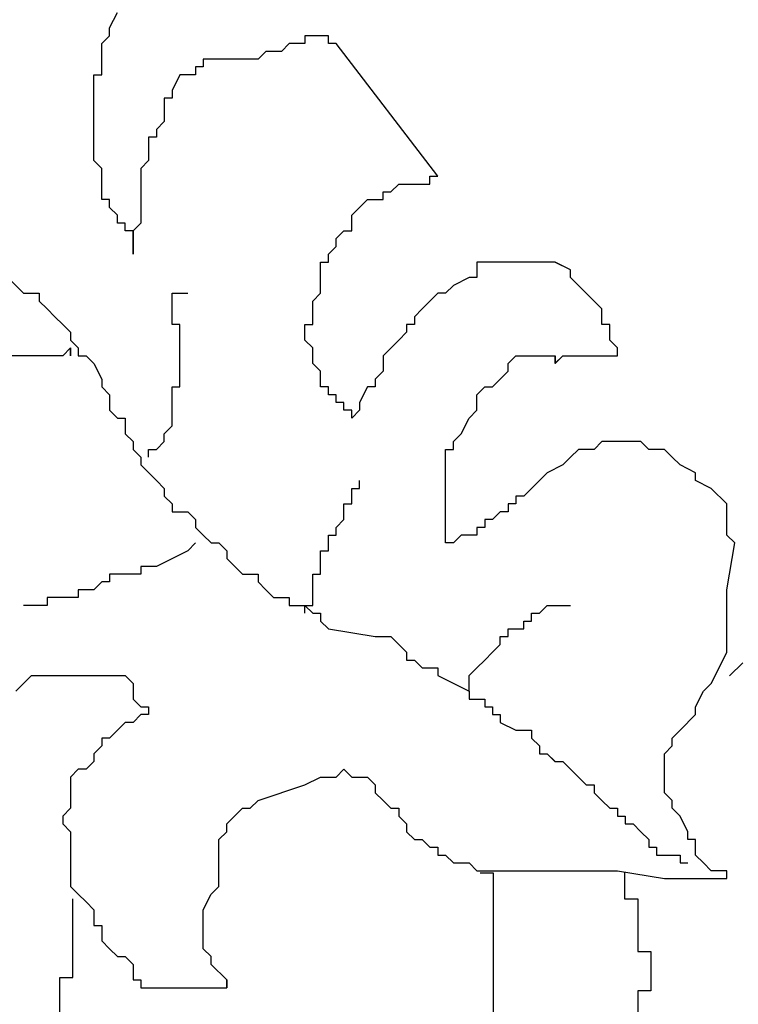
# Model space of a CAD drawing. Units: inches. Extents: x -241 to 189017, y -35102 to 48008.
# Drawn here: x 35677 to 35968, y 1553 to 1953 of the extents above; entities that cross this region are included whole.
import ezdxf

# ---------------------------------------------------------------- set-up
doc = ezdxf.new("R2010")
doc.units = ezdxf.units.IN
doc.header["$MEASUREMENT"] = 0
doc.layers.add('05 vegetación', color=8, linetype='Continuous')

# ---------------------------------------------------------------- blocks, each defined once
blk = doc.blocks.new('004 arbusto 015f')
at = {"layer": '05 vegetación'}
for p, q in [((37.48578, 1.9401), (37.48895, 1.94643)), ((37.48578, 1.9401), (37.48895, 1.94643)), ((37.48578, 1.93693), (37.48578, 1.9401)), ((37.48578, 1.93693), (37.48578, 1.9401)), ((37.4826, 1.93376), (37.48578, 1.93693)), ((37.4826, 1.93376), (37.48578, 1.93693)), ((37.57462, 1.93693), (37.5651, 1.93693)), ((37.5651, 1.93693), (37.5651, 1.93376)), ((37.56511, 1.93693), (37.56511, 1.93376)), ((37.57462, 1.93693), (37.56511, 1.93693)), ((37.57462, 1.93376), (37.57462, 1.93693)), ((37.57462, 1.93376), (37.57462, 1.93693)), ((37.4826, 1.92108), (37.4826, 1.93376)), ((37.4826, 1.92108), (37.4826, 1.93376)), ((37.55876, 1.93376), (37.55559, 1.93059)), ((37.55876, 1.93376), (37.55559, 1.93059)), ((37.5651, 1.93376), (37.55876, 1.93376)), ((37.56511, 1.93376), (37.55876, 1.93376)), ((37.5778, 1.93376), (37.57462, 1.93376)), ((37.5778, 1.93376), (37.57462, 1.93376)), ((37.61905, 1.87988), (37.5778, 1.93376)), ((37.61905, 1.87988), (37.5778, 1.93376)), ((37.54607, 1.92742), (37.52385, 1.92742)), ((37.52385, 1.92742), (37.52385, 1.92425)), ((37.52385, 1.92742), (37.52385, 1.92425)), ((37.54607, 1.92742), (37.52385, 1.92742)), ((37.54924, 1.93059), (37.54607, 1.92742)), ((37.54924, 1.93059), (37.54607, 1.92742)), ((37.55559, 1.93059), (37.54924, 1.93059)), ((37.55559, 1.93059), (37.54924, 1.93059)), ((37.52385, 1.92425), (37.52068, 1.92425)), ((37.52068, 1.92425), (37.52068, 1.92108)), ((37.52068, 1.92425), (37.52068, 1.92108)), ((37.52385, 1.92425), (37.52068, 1.92425)), ((37.47943, 1.88622), (37.47943, 1.92108)), ((37.47943, 1.92108), (37.4826, 1.92108)), ((37.47943, 1.92108), (37.4826, 1.92108)), ((37.47943, 1.88622), (37.47943, 1.92108)), ((37.51433, 1.92108), (37.51116, 1.91474)), ((37.51434, 1.92108), (37.51116, 1.91474)), ((37.52068, 1.92108), (37.51433, 1.92108)), ((37.52068, 1.92108), (37.51434, 1.92108)), ((37.51116, 1.91157), (37.50799, 1.91157)), ((37.50799, 1.91157), (37.50799, 1.90206)), ((37.50799, 1.91157), (37.50799, 1.90206)), ((37.51116, 1.91157), (37.50799, 1.91157)), ((37.51116, 1.91474), (37.51116, 1.91157)), ((37.51116, 1.91474), (37.51116, 1.91157)), ((37.50799, 1.90206), (37.50482, 1.89889)), ((37.50799, 1.90206), (37.50482, 1.89889)), ((37.50482, 1.89573), (37.50164, 1.89573)), ((37.50164, 1.89573), (37.50164, 1.88622)), ((37.50164, 1.89573), (37.50164, 1.88622)), ((37.50482, 1.89573), (37.50164, 1.89573)), ((37.50482, 1.89889), (37.50482, 1.89573)), ((37.50482, 1.89889), (37.50482, 1.89573)), ((37.4826, 1.88305), (37.47943, 1.88622)), ((37.4826, 1.88305), (37.47943, 1.88622)), ((37.50164, 1.88622), (37.49847, 1.88305)), ((37.50164, 1.88622), (37.49847, 1.88305)), ((37.4826, 1.87037), (37.4826, 1.88305)), ((37.4826, 1.87037), (37.4826, 1.88305)), ((37.49847, 1.88305), (37.49847, 1.86086)), ((37.49847, 1.88305), (37.49847, 1.86086)), ((37.61587, 1.87671), (37.61587, 1.87988)), ((37.61587, 1.87988), (37.61905, 1.87988)), ((37.61588, 1.87988), (37.61905, 1.87988)), ((37.61588, 1.87671), (37.61588, 1.87988)), ((37.60001, 1.87354), (37.60318, 1.87671)), ((37.60001, 1.87354), (37.60318, 1.87671)), ((37.60318, 1.87671), (37.61587, 1.87671)), ((37.60318, 1.87671), (37.61588, 1.87671)), ((37.59684, 1.87037), (37.59684, 1.87354)), ((37.59684, 1.87354), (37.60001, 1.87354)), ((37.59684, 1.87354), (37.60001, 1.87354)), ((37.59684, 1.87037), (37.59684, 1.87354)), ((37.48578, 1.87037), (37.4826, 1.87037)), ((37.48578, 1.87037), (37.4826, 1.87037)), ((37.48578, 1.8672), (37.48578, 1.87037)), ((37.48578, 1.8672), (37.48578, 1.87037)), ((37.58732, 1.8672), (37.59049, 1.87037)), ((37.58732, 1.8672), (37.59049, 1.87037)), ((37.59049, 1.87037), (37.59684, 1.87037)), ((37.59049, 1.87037), (37.59684, 1.87037)), ((37.48895, 1.86403), (37.48578, 1.8672)), ((37.48895, 1.86403), (37.48578, 1.8672)), ((37.48895, 1.86086), (37.48895, 1.86403)), ((37.48895, 1.86086), (37.48895, 1.86403)), ((37.58414, 1.86403), (37.58732, 1.8672)), ((37.58414, 1.86403), (37.58732, 1.8672)), ((37.58414, 1.85769), (37.58414, 1.86403)), ((37.58414, 1.85769), (37.58414, 1.86403)), ((37.49212, 1.86086), (37.48895, 1.86086)), ((37.49212, 1.86086), (37.48895, 1.86086)), ((37.49212, 1.85769), (37.49212, 1.86086)), ((37.49212, 1.85769), (37.49212, 1.86086)), ((37.49847, 1.86086), (37.4953, 1.85769)), ((37.49847, 1.86086), (37.4953, 1.85769)), ((37.4953, 1.85769), (37.49212, 1.85769)), ((37.4953, 1.85769), (37.49212, 1.85769)), ((37.4953, 1.85769), (37.4953, 1.84819)), ((37.4953, 1.84819), (37.4953, 1.85769)), ((37.4953, 1.84819), (37.4953, 1.85769)), ((37.4953, 1.85769), (37.4953, 1.84819)), ((37.5778, 1.85452), (37.58097, 1.85769)), ((37.5778, 1.85452), (37.58097, 1.85769)), ((37.58097, 1.85769), (37.58414, 1.85769)), ((37.58097, 1.85769), (37.58414, 1.85769)), ((37.5778, 1.85136), (37.5778, 1.85452)), ((37.5778, 1.85136), (37.5778, 1.85452)), ((37.57462, 1.84819), (37.5778, 1.85136)), ((37.57462, 1.84819), (37.5778, 1.85136)), ((37.57462, 1.84502), (37.57462, 1.84819)), ((37.57462, 1.84502), (37.57462, 1.84819)), ((37.57145, 1.83234), (37.57145, 1.84502)), ((37.57145, 1.84502), (37.57462, 1.84502)), ((37.57145, 1.84502), (37.57462, 1.84502)), ((37.57145, 1.83234), (37.57145, 1.84502)), ((37.66664, 1.84502), (37.63491, 1.84502)), ((37.63491, 1.84502), (37.63491, 1.83868)), ((37.63491, 1.84502), (37.63491, 1.83868)), ((37.66665, 1.84502), (37.63491, 1.84502)), ((37.67299, 1.84185), (37.66664, 1.84502)), ((37.67299, 1.84185), (37.66665, 1.84502)), ((37.67299, 1.83868), (37.67299, 1.84185)), ((37.67299, 1.83868), (37.67299, 1.84185)), ((37.44453, 1.83868), (37.45087, 1.83234)), ((37.44453, 1.83868), (37.45087, 1.83234)), ((37.62539, 1.83551), (37.62222, 1.83234)), ((37.62539, 1.83551), (37.62222, 1.83234)), ((37.63174, 1.83868), (37.62539, 1.83551)), ((37.63174, 1.83868), (37.62539, 1.83551)), ((37.63491, 1.83868), (37.63174, 1.83868)), ((37.63491, 1.83868), (37.63174, 1.83868)), ((37.67616, 1.83551), (37.67299, 1.83868)), ((37.67616, 1.83551), (37.67299, 1.83868)), ((37.68251, 1.82917), (37.67616, 1.83551)), ((37.68251, 1.82917), (37.67616, 1.83551)), ((37.45087, 1.83234), (37.45722, 1.83234)), ((37.45087, 1.83234), (37.45722, 1.83234)), ((37.45722, 1.83234), (37.45722, 1.82917)), ((37.45722, 1.83234), (37.45722, 1.82917)), ((37.51116, 1.81966), (37.51116, 1.83234)), ((37.51116, 1.83234), (37.51751, 1.83234)), ((37.51116, 1.83234), (37.51751, 1.83234)), ((37.51116, 1.81966), (37.51116, 1.83234)), ((37.56828, 1.82917), (37.57145, 1.83234)), ((37.56828, 1.82917), (37.57145, 1.83234)), ((37.61905, 1.83234), (37.61587, 1.82917)), ((37.61905, 1.83234), (37.61588, 1.82917)), ((37.62222, 1.83234), (37.61905, 1.83234)), ((37.62222, 1.83234), (37.61905, 1.83234)), ((37.45722, 1.82917), (37.46039, 1.826)), ((37.45722, 1.82917), (37.46039, 1.826)), ((37.56828, 1.81966), (37.56828, 1.82917)), ((37.56828, 1.81966), (37.56828, 1.82917)), ((37.61587, 1.82917), (37.6127, 1.826)), ((37.61588, 1.82917), (37.6127, 1.826)), ((37.68568, 1.826), (37.68251, 1.82917)), ((37.68568, 1.826), (37.68251, 1.82917)), ((37.46039, 1.826), (37.46356, 1.82283)), ((37.46039, 1.826), (37.46357, 1.82283)), ((37.6127, 1.826), (37.60953, 1.82283)), ((37.6127, 1.826), (37.60953, 1.82283)), ((37.68568, 1.81966), (37.68568, 1.826)), ((37.68568, 1.81966), (37.68568, 1.826)), ((37.46356, 1.82283), (37.46674, 1.81966)), ((37.46357, 1.82283), (37.46674, 1.81966)), ((37.46674, 1.81966), (37.46991, 1.81649)), ((37.46674, 1.81966), (37.46991, 1.81649)), ((37.51433, 1.81966), (37.51116, 1.81966)), ((37.51434, 1.81966), (37.51116, 1.81966)), ((37.51433, 1.79431), (37.51433, 1.81966)), ((37.51434, 1.79431), (37.51434, 1.81966)), ((37.5651, 1.81332), (37.5651, 1.81966)), ((37.5651, 1.81966), (37.56828, 1.81966)), ((37.56511, 1.81966), (37.56828, 1.81966)), ((37.56511, 1.81332), (37.56511, 1.81966)), ((37.60953, 1.81966), (37.60636, 1.81966)), ((37.60636, 1.81966), (37.60636, 1.81649)), ((37.60636, 1.81966), (37.60636, 1.81649)), ((37.60953, 1.81966), (37.60636, 1.81966)), ((37.60953, 1.82283), (37.60953, 1.81966)), ((37.60953, 1.82283), (37.60953, 1.81966)), ((37.68886, 1.81966), (37.68568, 1.81966)), ((37.68886, 1.81966), (37.68568, 1.81966)), ((37.68886, 1.81332), (37.68886, 1.81966)), ((37.68886, 1.81332), (37.68886, 1.81966)), ((37.46991, 1.81649), (37.46991, 1.81332)), ((37.46991, 1.81649), (37.46991, 1.81332)), ((37.60636, 1.81649), (37.60318, 1.81332)), ((37.60636, 1.81649), (37.60318, 1.81332)), ((37.46991, 1.81332), (37.47308, 1.81015)), ((37.46991, 1.81332), (37.47308, 1.81015)), ((37.56828, 1.81015), (37.5651, 1.81332)), ((37.56828, 1.81015), (37.56511, 1.81332)), ((37.60318, 1.81332), (37.59684, 1.80699)), ((37.60318, 1.81332), (37.59684, 1.80699)), ((37.69203, 1.81015), (37.68886, 1.81332)), ((37.69203, 1.81015), (37.68886, 1.81332)), ((37.46991, 1.81015), (37.46674, 1.80699)), ((37.46991, 1.81015), (37.46674, 1.80699)), ((37.46991, 1.80699), (37.46991, 1.81015)), ((37.46991, 1.81015), (37.46991, 1.80699)), ((37.46991, 1.80699), (37.46991, 1.81015)), ((37.46991, 1.80699), (37.46991, 1.81015)), ((37.46991, 1.81015), (37.46991, 1.80699)), ((37.46991, 1.80699), (37.46991, 1.81015)), ((37.47308, 1.81015), (37.47308, 1.80699)), ((37.47308, 1.81015), (37.47308, 1.80699)), ((37.56828, 1.80382), (37.56828, 1.81015)), ((37.56828, 1.80382), (37.56828, 1.81015)), ((37.69203, 1.80699), (37.69203, 1.81015)), ((37.69203, 1.80699), (37.69203, 1.81015)), ((37.46674, 1.80699), (37.43501, 1.80699)), ((37.46674, 1.80699), (37.43501, 1.80699)), ((37.47308, 1.80699), (37.47626, 1.80699)), ((37.47308, 1.80699), (37.47626, 1.80699)), ((37.47626, 1.80699), (37.47943, 1.80382)), ((37.47626, 1.80699), (37.47943, 1.80382)), ((37.47943, 1.80382), (37.4826, 1.79748)), ((37.47943, 1.80382), (37.4826, 1.79748)), ((37.57145, 1.80065), (37.56828, 1.80382)), ((37.57145, 1.80065), (37.56828, 1.80382)), ((37.59684, 1.80699), (37.59684, 1.80065)), ((37.59684, 1.80699), (37.59684, 1.80065)), ((37.64761, 1.80382), (37.65078, 1.80699)), ((37.64761, 1.80382), (37.65078, 1.80699)), ((37.64761, 1.80065), (37.64761, 1.80382)), ((37.64761, 1.80065), (37.64761, 1.80382)), ((37.65078, 1.80699), (37.66664, 1.80699)), ((37.65078, 1.80699), (37.66665, 1.80699)), ((37.66664, 1.80699), (37.66664, 1.80382)), ((37.66664, 1.80382), (37.66982, 1.80699)), ((37.66665, 1.80382), (37.66982, 1.80699)), ((37.66665, 1.80699), (37.66665, 1.80382)), ((37.66982, 1.80699), (37.69203, 1.80699)), ((37.66982, 1.80699), (37.69203, 1.80699)), ((37.57145, 1.79431), (37.57145, 1.80065)), ((37.57145, 1.79431), (37.57145, 1.80065)), ((37.59684, 1.80065), (37.59366, 1.79748)), ((37.59684, 1.80065), (37.59366, 1.79748)), ((37.64126, 1.79431), (37.64761, 1.80065)), ((37.64126, 1.79431), (37.64761, 1.80065)), ((37.4826, 1.79748), (37.4826, 1.79431)), ((37.4826, 1.79748), (37.4826, 1.79431)), ((37.59366, 1.79748), (37.59366, 1.79431)), ((37.59366, 1.79748), (37.59366, 1.79431)), ((37.4826, 1.79431), (37.48578, 1.79114)), ((37.4826, 1.79431), (37.48578, 1.79114)), ((37.51116, 1.77846), (37.51116, 1.79431)), ((37.51116, 1.79431), (37.51433, 1.79431)), ((37.51116, 1.79431), (37.51434, 1.79431)), ((37.51116, 1.77846), (37.51116, 1.79431)), ((37.57462, 1.79431), (37.57145, 1.79431)), ((37.57462, 1.79431), (37.57145, 1.79431)), ((37.57462, 1.79114), (37.57462, 1.79431)), ((37.57462, 1.79114), (37.57462, 1.79431)), ((37.59049, 1.79431), (37.58732, 1.78797)), ((37.59049, 1.79431), (37.58732, 1.78797)), ((37.59366, 1.79431), (37.59049, 1.79431)), ((37.59366, 1.79431), (37.59049, 1.79431)), ((37.63491, 1.79114), (37.63809, 1.79431)), ((37.63491, 1.79114), (37.63809, 1.79431)), ((37.63809, 1.79431), (37.64126, 1.79431)), ((37.63809, 1.79431), (37.64126, 1.79431)), ((37.48578, 1.79114), (37.48578, 1.7848)), ((37.48578, 1.79114), (37.48578, 1.7848)), ((37.5778, 1.79114), (37.57462, 1.79114)), ((37.5778, 1.79114), (37.57462, 1.79114)), ((37.5778, 1.78797), (37.5778, 1.79114)), ((37.5778, 1.78797), (37.5778, 1.79114)), ((37.58097, 1.78797), (37.5778, 1.78797)), ((37.58097, 1.78797), (37.5778, 1.78797)), ((37.58097, 1.7848), (37.58097, 1.78797)), ((37.58097, 1.7848), (37.58097, 1.78797)), ((37.58732, 1.78797), (37.58732, 1.7848)), ((37.58732, 1.78797), (37.58732, 1.7848)), ((37.63491, 1.7848), (37.63491, 1.79114)), ((37.63491, 1.7848), (37.63491, 1.79114)), ((37.48578, 1.7848), (37.48895, 1.78163)), ((37.48578, 1.7848), (37.48895, 1.78163)), ((37.58414, 1.7848), (37.58097, 1.7848)), ((37.58414, 1.7848), (37.58097, 1.7848)), ((37.58732, 1.7848), (37.58414, 1.78163)), ((37.58414, 1.78163), (37.58414, 1.7848)), ((37.58414, 1.78163), (37.58414, 1.7848)), ((37.58732, 1.7848), (37.58414, 1.78163)), ((37.63174, 1.78163), (37.63491, 1.7848)), ((37.63174, 1.78163), (37.63491, 1.7848)), ((37.48895, 1.78163), (37.49212, 1.78163)), ((37.48895, 1.78163), (37.49212, 1.78163)), ((37.49212, 1.78163), (37.49212, 1.77529)), ((37.49212, 1.78163), (37.49212, 1.77529)), ((37.62857, 1.77529), (37.63174, 1.78163)), ((37.62857, 1.77529), (37.63174, 1.78163)), ((37.50799, 1.77529), (37.51116, 1.77846)), ((37.50799, 1.77529), (37.51116, 1.77846)), ((37.49212, 1.77529), (37.4953, 1.77212)), ((37.49212, 1.77529), (37.4953, 1.77212)), ((37.4953, 1.77212), (37.4953, 1.76895)), ((37.4953, 1.77212), (37.4953, 1.76895)), ((37.50482, 1.76895), (37.50799, 1.77212)), ((37.50482, 1.76895), (37.50799, 1.77212)), ((37.50799, 1.77212), (37.50799, 1.77529)), ((37.50799, 1.77212), (37.50799, 1.77529)), ((37.62539, 1.77212), (37.62857, 1.77529)), ((37.62539, 1.77212), (37.62857, 1.77529)), ((37.62539, 1.76895), (37.62539, 1.77212)), ((37.62539, 1.76895), (37.62539, 1.77212)), ((37.68568, 1.77212), (37.68251, 1.76895)), ((37.68568, 1.77212), (37.68251, 1.76895)), ((37.70155, 1.77212), (37.68568, 1.77212)), ((37.70155, 1.77212), (37.68568, 1.77212)), ((37.70472, 1.76895), (37.70155, 1.77212)), ((37.70472, 1.76895), (37.70155, 1.77212)), ((37.4953, 1.76895), (37.49847, 1.76579)), ((37.4953, 1.76895), (37.49847, 1.76579)), ((37.50164, 1.76579), (37.50164, 1.76895)), ((37.50164, 1.76895), (37.50482, 1.76895)), ((37.50164, 1.76895), (37.50482, 1.76895)), ((37.50164, 1.76579), (37.50164, 1.76895)), ((37.62222, 1.73092), (37.62222, 1.76895)), ((37.62222, 1.76895), (37.62539, 1.76895)), ((37.62222, 1.76895), (37.62539, 1.76895)), ((37.62222, 1.73092), (37.62222, 1.76895)), ((37.67616, 1.76895), (37.67299, 1.76579)), ((37.67616, 1.76895), (37.67299, 1.76579)), ((37.68251, 1.76895), (37.67616, 1.76895)), ((37.68251, 1.76895), (37.67616, 1.76895)), ((37.71107, 1.76895), (37.70472, 1.76895)), ((37.71107, 1.76895), (37.70472, 1.76895)), ((37.71424, 1.76579), (37.71107, 1.76895)), ((37.71424, 1.76579), (37.71107, 1.76895)), ((37.49847, 1.76579), (37.49847, 1.76262)), ((37.49847, 1.76579), (37.49847, 1.76262)), ((37.67299, 1.76579), (37.66982, 1.76262)), ((37.67299, 1.76579), (37.66982, 1.76262)), ((37.71741, 1.76262), (37.71424, 1.76579)), ((37.71742, 1.76262), (37.71424, 1.76579)), ((37.49847, 1.76262), (37.50482, 1.75628)), ((37.49847, 1.76262), (37.50482, 1.75628)), ((37.66982, 1.76262), (37.66347, 1.75945)), ((37.66982, 1.76262), (37.66347, 1.75945)), ((37.72376, 1.75945), (37.71741, 1.76262)), ((37.72376, 1.75945), (37.71742, 1.76262)), ((37.50482, 1.75628), (37.50799, 1.75311)), ((37.50482, 1.75628), (37.50799, 1.75311)), ((37.58732, 1.75311), (37.58732, 1.75628)), ((37.58732, 1.75311), (37.58732, 1.75628)), ((37.6603, 1.75628), (37.65713, 1.75311)), ((37.6603, 1.75628), (37.65713, 1.75311)), ((37.66347, 1.75945), (37.6603, 1.75628)), ((37.66347, 1.75945), (37.6603, 1.75628)), ((37.72376, 1.75628), (37.72376, 1.75945)), ((37.72376, 1.75628), (37.72376, 1.75945)), ((37.73011, 1.75311), (37.72376, 1.75628)), ((37.73011, 1.75311), (37.72376, 1.75628)), ((37.50799, 1.75311), (37.50799, 1.74994)), ((37.50799, 1.75311), (37.50799, 1.74994)), ((37.58414, 1.74677), (37.58414, 1.75311)), ((37.58414, 1.75311), (37.58732, 1.75311)), ((37.58414, 1.75311), (37.58732, 1.75311)), ((37.58414, 1.74677), (37.58414, 1.75311)), ((37.65713, 1.75311), (37.65395, 1.74994)), ((37.65713, 1.75311), (37.65395, 1.74994)), ((37.73645, 1.74677), (37.73011, 1.75311)), ((37.73645, 1.74677), (37.73011, 1.75311)), ((37.50799, 1.74994), (37.51116, 1.74677)), ((37.50799, 1.74994), (37.51116, 1.74677)), ((37.65395, 1.74994), (37.65078, 1.74994)), ((37.65078, 1.74994), (37.65078, 1.74677)), ((37.65078, 1.74994), (37.65078, 1.74677)), ((37.65395, 1.74994), (37.65078, 1.74994)), ((37.51116, 1.74677), (37.51116, 1.7436)), ((37.51116, 1.74677), (37.51116, 1.7436)), ((37.51116, 1.7436), (37.51751, 1.7436)), ((37.51116, 1.7436), (37.51751, 1.7436)), ((37.51751, 1.7436), (37.52068, 1.74043)), ((37.51751, 1.7436), (37.52068, 1.74043)), ((37.58097, 1.74043), (37.58097, 1.74677)), ((37.58097, 1.74677), (37.58414, 1.74677)), ((37.58097, 1.74677), (37.58414, 1.74677)), ((37.58097, 1.74043), (37.58097, 1.74677)), ((37.64443, 1.7436), (37.64126, 1.74043)), ((37.64443, 1.7436), (37.64126, 1.74043)), ((37.64761, 1.7436), (37.64443, 1.7436)), ((37.64761, 1.7436), (37.64443, 1.7436)), ((37.65078, 1.74677), (37.64761, 1.74677)), ((37.64761, 1.74677), (37.64761, 1.7436)), ((37.64761, 1.74677), (37.64761, 1.7436)), ((37.65078, 1.74677), (37.64761, 1.74677)), ((37.73645, 1.73409), (37.73645, 1.74677)), ((37.73645, 1.73409), (37.73645, 1.74677)), ((37.52068, 1.74043), (37.52068, 1.73726)), ((37.52068, 1.74043), (37.52068, 1.73726)), ((37.5778, 1.73726), (37.58097, 1.74043)), ((37.5778, 1.73726), (37.58097, 1.74043)), ((37.64126, 1.74043), (37.63809, 1.74043)), ((37.63809, 1.74043), (37.63809, 1.73726)), ((37.63809, 1.74043), (37.63809, 1.73726)), ((37.64126, 1.74043), (37.63809, 1.74043)), ((37.52068, 1.73726), (37.52385, 1.73409)), ((37.52068, 1.73726), (37.52385, 1.73409)), ((37.5778, 1.73409), (37.5778, 1.73726)), ((37.5778, 1.73409), (37.5778, 1.73726)), ((37.63809, 1.73726), (37.63491, 1.73726)), ((37.63491, 1.73726), (37.63491, 1.73409)), ((37.63491, 1.73726), (37.63491, 1.73409)), ((37.63809, 1.73726), (37.63491, 1.73726)), ((37.52385, 1.73409), (37.52703, 1.73092)), ((37.52385, 1.73409), (37.52703, 1.73092)), ((37.57462, 1.72775), (37.57462, 1.73409)), ((37.57462, 1.73409), (37.5778, 1.73409)), ((37.57462, 1.73409), (37.5778, 1.73409)), ((37.57462, 1.72775), (37.57462, 1.73409)), ((37.62857, 1.73409), (37.62539, 1.73092)), ((37.62857, 1.73409), (37.62539, 1.73092)), ((37.63491, 1.73409), (37.62857, 1.73409)), ((37.63491, 1.73409), (37.62857, 1.73409)), ((37.73963, 1.73092), (37.73645, 1.73409)), ((37.73963, 1.73092), (37.73645, 1.73409)), ((37.51751, 1.72775), (37.50482, 1.72142)), ((37.51751, 1.72775), (37.50482, 1.72142)), ((37.52068, 1.73092), (37.51751, 1.72775)), ((37.52068, 1.73092), (37.51751, 1.72775)), ((37.52703, 1.73092), (37.5302, 1.73092)), ((37.52703, 1.73092), (37.5302, 1.73092)), ((37.5302, 1.73092), (37.53337, 1.72775)), ((37.5302, 1.73092), (37.53337, 1.72775)), ((37.53337, 1.72775), (37.53337, 1.72458)), ((37.53337, 1.72775), (37.53337, 1.72458)), ((37.57145, 1.71825), (37.57145, 1.72775)), ((37.57145, 1.72775), (37.57462, 1.72775)), ((37.57145, 1.72775), (37.57462, 1.72775)), ((37.57145, 1.71825), (37.57145, 1.72775)), ((37.62539, 1.73092), (37.62222, 1.73092)), ((37.62539, 1.73092), (37.62222, 1.73092)), ((37.73645, 1.71191), (37.73963, 1.73092)), ((37.73645, 1.71191), (37.73963, 1.73092)), ((37.53337, 1.72458), (37.53972, 1.71825)), ((37.53337, 1.72458), (37.53972, 1.71825)), ((37.50482, 1.72142), (37.49847, 1.72142)), ((37.49847, 1.72142), (37.49847, 1.71825)), ((37.49847, 1.72142), (37.49847, 1.71825)), ((37.50482, 1.72142), (37.49847, 1.72142)), ((37.49847, 1.71825), (37.48578, 1.71825)), ((37.48578, 1.71825), (37.48578, 1.71508)), ((37.48578, 1.71825), (37.48578, 1.71508)), ((37.49847, 1.71825), (37.48578, 1.71825)), ((37.53972, 1.71825), (37.54607, 1.71825)), ((37.53972, 1.71825), (37.54607, 1.71825)), ((37.54607, 1.71825), (37.54607, 1.71508)), ((37.54607, 1.71825), (37.54607, 1.71508)), ((37.56828, 1.70557), (37.56828, 1.71825)), ((37.56828, 1.71825), (37.57145, 1.71825)), ((37.56828, 1.71825), (37.57145, 1.71825)), ((37.56828, 1.70557), (37.56828, 1.71825)), ((37.47943, 1.71191), (37.47308, 1.71191)), ((37.47308, 1.71191), (37.47308, 1.70874)), ((37.47308, 1.71191), (37.47308, 1.70874)), ((37.47943, 1.71191), (37.47308, 1.71191)), ((37.4826, 1.71508), (37.47943, 1.71191)), ((37.4826, 1.71508), (37.47943, 1.71191)), ((37.48578, 1.71508), (37.4826, 1.71508)), ((37.48578, 1.71508), (37.4826, 1.71508)), ((37.54607, 1.71508), (37.54924, 1.71191)), ((37.54607, 1.71508), (37.54924, 1.71191)), ((37.54924, 1.71191), (37.55241, 1.70874)), ((37.54924, 1.71191), (37.55241, 1.70874)), ((37.73645, 1.68655), (37.73645, 1.71191)), ((37.73645, 1.68655), (37.73645, 1.71191)), ((37.47308, 1.70874), (37.46039, 1.70874)), ((37.46039, 1.70874), (37.46039, 1.70557)), ((37.46039, 1.70874), (37.46039, 1.70557)), ((37.47308, 1.70874), (37.46039, 1.70874)), ((37.55241, 1.70874), (37.55876, 1.70874)), ((37.55241, 1.70874), (37.55876, 1.70874)), ((37.55876, 1.70874), (37.55876, 1.70557)), ((37.55876, 1.70874), (37.55876, 1.70557)), ((37.46039, 1.70557), (37.45087, 1.70557)), ((37.46039, 1.70557), (37.45087, 1.70557)), ((37.55876, 1.70557), (37.5651, 1.70557)), ((37.55876, 1.70557), (37.56511, 1.70557)), ((37.5651, 1.70557), (37.56828, 1.7024)), ((37.5651, 1.7024), (37.5651, 1.70557)), ((37.5651, 1.70557), (37.56828, 1.70557)), ((37.56511, 1.70557), (37.56828, 1.70557)), ((37.56511, 1.7024), (37.56511, 1.70557)), ((37.56511, 1.70557), (37.56828, 1.7024)), ((37.6603, 1.7024), (37.66347, 1.70557)), ((37.6603, 1.7024), (37.66347, 1.70557)), ((37.66347, 1.70557), (37.67299, 1.70557)), ((37.66347, 1.70557), (37.67299, 1.70557)), ((37.56828, 1.7024), (37.57145, 1.7024)), ((37.56828, 1.7024), (37.57145, 1.7024)), ((37.57145, 1.7024), (37.57145, 1.69923)), ((37.57145, 1.7024), (37.57145, 1.69923)), ((37.65713, 1.69923), (37.65713, 1.7024)), ((37.65713, 1.7024), (37.6603, 1.7024)), ((37.65713, 1.7024), (37.6603, 1.7024)), ((37.65713, 1.69923), (37.65713, 1.7024)), ((37.57145, 1.69923), (37.57462, 1.69606)), ((37.57145, 1.69923), (37.57462, 1.69606)), ((37.57462, 1.69606), (37.59366, 1.69289)), ((37.57462, 1.69606), (37.59366, 1.69289)), ((37.64761, 1.69289), (37.64761, 1.69606)), ((37.64761, 1.69606), (37.65395, 1.69606)), ((37.64761, 1.69606), (37.65395, 1.69606)), ((37.64761, 1.69289), (37.64761, 1.69606)), ((37.65395, 1.69606), (37.65395, 1.69923)), ((37.65395, 1.69923), (37.65713, 1.69923)), ((37.65395, 1.69923), (37.65713, 1.69923)), ((37.65395, 1.69606), (37.65395, 1.69923)), ((37.59366, 1.69289), (37.60001, 1.69289)), ((37.59366, 1.69289), (37.60001, 1.69289)), ((37.60001, 1.69289), (37.60318, 1.68972)), ((37.60001, 1.69289), (37.60318, 1.68972)), ((37.64443, 1.68972), (37.64443, 1.69289)), ((37.64443, 1.69289), (37.64761, 1.69289)), ((37.64443, 1.69289), (37.64761, 1.69289)), ((37.64443, 1.68972), (37.64443, 1.69289)), ((37.60318, 1.68972), (37.60636, 1.68655)), ((37.60318, 1.68972), (37.60636, 1.68655)), ((37.64126, 1.68655), (37.64443, 1.68972)), ((37.64126, 1.68655), (37.64443, 1.68972)), ((37.60636, 1.68655), (37.60636, 1.68338)), ((37.60636, 1.68655), (37.60636, 1.68338)), ((37.63809, 1.68338), (37.64126, 1.68655)), ((37.63809, 1.68338), (37.64126, 1.68655)), ((37.73328, 1.68021), (37.73645, 1.68655)), ((37.73328, 1.68021), (37.73645, 1.68655)), ((37.60636, 1.68338), (37.60953, 1.68338)), ((37.60636, 1.68338), (37.60953, 1.68338)), ((37.60953, 1.68338), (37.6127, 1.68021)), ((37.60953, 1.68338), (37.6127, 1.68021)), ((37.6127, 1.68021), (37.61905, 1.68021)), ((37.6127, 1.68021), (37.61905, 1.68021)), ((37.61905, 1.68021), (37.61905, 1.67705)), ((37.61905, 1.68021), (37.61905, 1.67705)), ((37.63174, 1.67705), (37.63491, 1.68021)), ((37.63174, 1.67705), (37.63491, 1.68021)), ((37.63491, 1.68021), (37.63809, 1.68338)), ((37.63491, 1.68021), (37.63809, 1.68338)), ((37.73011, 1.67388), (37.73328, 1.68021)), ((37.73011, 1.67388), (37.73328, 1.68021)), ((37.73756, 1.67692), (37.74289, 1.68224)), ((37.73756, 1.67692), (37.74289, 1.68224)), ((37.45087, 1.67388), (37.45405, 1.67705)), ((37.45087, 1.67388), (37.45405, 1.67705)), ((37.45405, 1.67705), (37.49212, 1.67705)), ((37.45405, 1.67705), (37.49212, 1.67705)), ((37.49212, 1.67705), (37.4953, 1.67388)), ((37.49212, 1.67705), (37.4953, 1.67388)), ((37.61905, 1.67705), (37.63174, 1.67071)), ((37.61905, 1.67705), (37.63174, 1.67071)), ((37.63174, 1.67071), (37.63174, 1.67705)), ((37.63174, 1.67071), (37.63174, 1.67705)), ((37.4477, 1.67071), (37.45087, 1.67388)), ((37.4477, 1.67071), (37.45087, 1.67388)), ((37.4953, 1.67388), (37.4953, 1.66754)), ((37.4953, 1.67388), (37.4953, 1.66754)), ((37.72693, 1.67071), (37.73011, 1.67388)), ((37.72693, 1.67071), (37.73011, 1.67388)), ((37.4953, 1.66754), (37.49847, 1.66437)), ((37.4953, 1.66754), (37.49847, 1.66437)), ((37.63174, 1.67071), (37.63174, 1.66754)), ((37.63174, 1.67071), (37.63174, 1.66754)), ((37.63174, 1.66754), (37.63809, 1.66754)), ((37.63174, 1.66754), (37.63809, 1.66754)), ((37.63809, 1.66754), (37.63809, 1.66437)), ((37.63809, 1.66754), (37.63809, 1.66437)), ((37.72376, 1.66437), (37.72693, 1.67071)), ((37.72376, 1.66437), (37.72693, 1.67071)), ((37.49847, 1.66437), (37.50164, 1.66437)), ((37.49847, 1.66437), (37.50164, 1.66437)), ((37.50164, 1.66437), (37.50164, 1.6612)), ((37.50164, 1.66437), (37.50164, 1.6612)), ((37.63809, 1.66437), (37.64126, 1.66437)), ((37.63809, 1.66437), (37.64126, 1.66437)), ((37.64126, 1.66437), (37.64126, 1.6612)), ((37.64126, 1.66437), (37.64126, 1.6612)), ((37.72376, 1.6612), (37.72376, 1.66437)), ((37.72376, 1.6612), (37.72376, 1.66437)), ((37.49847, 1.6612), (37.4953, 1.65803)), ((37.49847, 1.6612), (37.4953, 1.65803)), ((37.50164, 1.6612), (37.49847, 1.6612)), ((37.50164, 1.6612), (37.49847, 1.6612)), ((37.64126, 1.6612), (37.64443, 1.6612)), ((37.64126, 1.6612), (37.64443, 1.6612)), ((37.64443, 1.6612), (37.64443, 1.65803)), ((37.64443, 1.6612), (37.64443, 1.65803)), ((37.71741, 1.65486), (37.72376, 1.6612)), ((37.71742, 1.65486), (37.72376, 1.6612)), ((37.49212, 1.65803), (37.48895, 1.65486)), ((37.49212, 1.65803), (37.48895, 1.65486)), ((37.4953, 1.65803), (37.49212, 1.65803)), ((37.4953, 1.65803), (37.49212, 1.65803)), ((37.64443, 1.65803), (37.65078, 1.65486)), ((37.64443, 1.65803), (37.65078, 1.65486)), ((37.48578, 1.65169), (37.4826, 1.65169)), ((37.4826, 1.65169), (37.4826, 1.64852)), ((37.4826, 1.65169), (37.4826, 1.64852)), ((37.48578, 1.65169), (37.4826, 1.65169)), ((37.48895, 1.65486), (37.48578, 1.65169)), ((37.48895, 1.65486), (37.48578, 1.65169)), ((37.65078, 1.65486), (37.65713, 1.65486)), ((37.65078, 1.65486), (37.65713, 1.65486)), ((37.65713, 1.65486), (37.65713, 1.65169)), ((37.65713, 1.65486), (37.65713, 1.65169)), ((37.65713, 1.65169), (37.6603, 1.64852)), ((37.65713, 1.65169), (37.6603, 1.64852)), ((37.71424, 1.65169), (37.71741, 1.65486)), ((37.71424, 1.65169), (37.71742, 1.65486)), ((37.71424, 1.64852), (37.71424, 1.65169)), ((37.71424, 1.64852), (37.71424, 1.65169)), ((37.4826, 1.64852), (37.47943, 1.64535)), ((37.4826, 1.64852), (37.47943, 1.64535)), ((37.6603, 1.64852), (37.6603, 1.64535)), ((37.6603, 1.64852), (37.6603, 1.64535)), ((37.71107, 1.64535), (37.71424, 1.64852)), ((37.71107, 1.64535), (37.71424, 1.64852)), ((37.47943, 1.64535), (37.47943, 1.64218)), ((37.47943, 1.64535), (37.47943, 1.64218)), ((37.6603, 1.64535), (37.66347, 1.64535)), ((37.6603, 1.64535), (37.66347, 1.64535)), ((37.66347, 1.64535), (37.66664, 1.64218)), ((37.66347, 1.64535), (37.66665, 1.64218)), ((37.71107, 1.62951), (37.71107, 1.64535)), ((37.71107, 1.62951), (37.71107, 1.64535)), ((37.47943, 1.64218), (37.47626, 1.63901)), ((37.47943, 1.64218), (37.47626, 1.63901)), ((37.66664, 1.64218), (37.66982, 1.64218)), ((37.66665, 1.64218), (37.66982, 1.64218)), ((37.66982, 1.64218), (37.67299, 1.63901)), ((37.66982, 1.64218), (37.67299, 1.63901)), ((37.47308, 1.63901), (37.46991, 1.63584)), ((37.47308, 1.63901), (37.46991, 1.63584)), ((37.46991, 1.63584), (37.46991, 1.62317)), ((37.46991, 1.63584), (37.46991, 1.62317)), ((37.47626, 1.63901), (37.47308, 1.63901)), ((37.47626, 1.63901), (37.47308, 1.63901)), ((37.5651, 1.63268), (37.57145, 1.63584)), ((37.56511, 1.63268), (37.57145, 1.63584)), ((37.57145, 1.63584), (37.5778, 1.63584)), ((37.57145, 1.63584), (37.5778, 1.63584)), ((37.5778, 1.63584), (37.58097, 1.63901)), ((37.5778, 1.63584), (37.58097, 1.63901)), ((37.58097, 1.63901), (37.58414, 1.63584)), ((37.58097, 1.63901), (37.58414, 1.63584)), ((37.58414, 1.63584), (37.59049, 1.63584)), ((37.58414, 1.63584), (37.59049, 1.63584)), ((37.59049, 1.63584), (37.59366, 1.63268)), ((37.59049, 1.63584), (37.59366, 1.63268)), ((37.67299, 1.63901), (37.67616, 1.63584)), ((37.67299, 1.63901), (37.67616, 1.63584)), ((37.67616, 1.63584), (37.67934, 1.63268)), ((37.67616, 1.63584), (37.67934, 1.63268)), ((37.54607, 1.62634), (37.5651, 1.63268)), ((37.54607, 1.62634), (37.56511, 1.63268)), ((37.59366, 1.63268), (37.59366, 1.62951)), ((37.59366, 1.63268), (37.59366, 1.62951)), ((37.67934, 1.63268), (37.68251, 1.63268)), ((37.67934, 1.63268), (37.68251, 1.63268)), ((37.68251, 1.63268), (37.68251, 1.62951)), ((37.68251, 1.63268), (37.68251, 1.62951)), ((37.59366, 1.62951), (37.59684, 1.62634)), ((37.59366, 1.62951), (37.59684, 1.62634)), ((37.68251, 1.62951), (37.68568, 1.62634)), ((37.68251, 1.62951), (37.68568, 1.62634)), ((37.71424, 1.62634), (37.71107, 1.62951)), ((37.71424, 1.62634), (37.71107, 1.62951)), ((37.54289, 1.62317), (37.54607, 1.62634)), ((37.54289, 1.62317), (37.54607, 1.62634)), ((37.59684, 1.62634), (37.60001, 1.62317)), ((37.59684, 1.62634), (37.60001, 1.62317)), ((37.68568, 1.62634), (37.68886, 1.62317)), ((37.68568, 1.62634), (37.68886, 1.62317)), ((37.71424, 1.62317), (37.71424, 1.62634)), ((37.71424, 1.62317), (37.71424, 1.62634)), ((37.46991, 1.62317), (37.46674, 1.62)), ((37.46991, 1.62317), (37.46674, 1.62)), ((37.46674, 1.62), (37.46674, 1.61683)), ((37.46674, 1.62), (37.46674, 1.61683)), ((37.53337, 1.61683), (37.53655, 1.62)), ((37.53337, 1.61683), (37.53655, 1.62)), ((37.53655, 1.62), (37.53972, 1.62317)), ((37.53655, 1.62), (37.53972, 1.62317)), ((37.53972, 1.62317), (37.54289, 1.62317)), ((37.53972, 1.62317), (37.54289, 1.62317)), ((37.60001, 1.62317), (37.60318, 1.62317)), ((37.60001, 1.62317), (37.60318, 1.62317)), ((37.60318, 1.62317), (37.60318, 1.62)), ((37.60318, 1.62317), (37.60318, 1.62)), ((37.60318, 1.62), (37.60636, 1.61683)), ((37.60318, 1.62), (37.60636, 1.61683)), ((37.68886, 1.62317), (37.69203, 1.62317)), ((37.68886, 1.62317), (37.69203, 1.62317)), ((37.69203, 1.62317), (37.69203, 1.62)), ((37.69203, 1.62317), (37.69203, 1.62)), ((37.69203, 1.62), (37.6952, 1.62)), ((37.69203, 1.62), (37.6952, 1.62)), ((37.6952, 1.62), (37.6952, 1.61683)), ((37.6952, 1.62), (37.6952, 1.61683)), ((37.71741, 1.62), (37.71424, 1.62317)), ((37.71742, 1.62), (37.71424, 1.62317)), ((37.72059, 1.61366), (37.71741, 1.62)), ((37.72059, 1.61366), (37.71742, 1.62)), ((37.46674, 1.61683), (37.46991, 1.61366)), ((37.46674, 1.61683), (37.46991, 1.61366)), ((37.53337, 1.61366), (37.53337, 1.61683)), ((37.53337, 1.61366), (37.53337, 1.61683)), ((37.60636, 1.61683), (37.60636, 1.61366)), ((37.60636, 1.61683), (37.60636, 1.61366)), ((37.6952, 1.61683), (37.69838, 1.61683)), ((37.6952, 1.61683), (37.69838, 1.61683)), ((37.69838, 1.61683), (37.70155, 1.61366)), ((37.69838, 1.61683), (37.70155, 1.61366)), ((37.46991, 1.61366), (37.46991, 1.59147)), ((37.46991, 1.61366), (37.46991, 1.59147)), ((37.5302, 1.61049), (37.53337, 1.61366)), ((37.5302, 1.61049), (37.53337, 1.61366)), ((37.60636, 1.61366), (37.60953, 1.61049)), ((37.60636, 1.61366), (37.60953, 1.61049)), ((37.70155, 1.61366), (37.70472, 1.61049)), ((37.70155, 1.61366), (37.70472, 1.61049)), ((37.72059, 1.61049), (37.72059, 1.61366)), ((37.72059, 1.61049), (37.72059, 1.61366)), ((37.5302, 1.59147), (37.5302, 1.61049)), ((37.5302, 1.59147), (37.5302, 1.61049)), ((37.60953, 1.61049), (37.6127, 1.61049)), ((37.60953, 1.61049), (37.6127, 1.61049)), ((37.6127, 1.61049), (37.61587, 1.60732)), ((37.6127, 1.61049), (37.61588, 1.60732)), ((37.70472, 1.61049), (37.70472, 1.60732)), ((37.70472, 1.61049), (37.70472, 1.60732)), ((37.72376, 1.61049), (37.72059, 1.61049)), ((37.72376, 1.61049), (37.72059, 1.61049)), ((37.72376, 1.60415), (37.72376, 1.61049)), ((37.72376, 1.60415), (37.72376, 1.61049)), ((37.61587, 1.60732), (37.61905, 1.60732)), ((37.61588, 1.60732), (37.61905, 1.60732)), ((37.61905, 1.60732), (37.61905, 1.60415)), ((37.61905, 1.60732), (37.61905, 1.60415)), ((37.61905, 1.60415), (37.62222, 1.60415)), ((37.61905, 1.60415), (37.62222, 1.60415)), ((37.62222, 1.60415), (37.62539, 1.60098)), ((37.62222, 1.60415), (37.62539, 1.60098)), ((37.70472, 1.60732), (37.7079, 1.60732)), ((37.70472, 1.60732), (37.7079, 1.60732)), ((37.7079, 1.60732), (37.7079, 1.60415)), ((37.7079, 1.60732), (37.7079, 1.60415)), ((37.7079, 1.60415), (37.71741, 1.60415)), ((37.7079, 1.60415), (37.71742, 1.60415)), ((37.71741, 1.60415), (37.71741, 1.60098)), ((37.71742, 1.60415), (37.71742, 1.60098)), ((37.72693, 1.60098), (37.72376, 1.60415)), ((37.72693, 1.60098), (37.72376, 1.60415)), ((37.62539, 1.60098), (37.63174, 1.60098)), ((37.62539, 1.60098), (37.63174, 1.60098)), ((37.63174, 1.60098), (37.63491, 1.59781)), ((37.63174, 1.60098), (37.63491, 1.59781)), ((37.71741, 1.60098), (37.72059, 1.60098)), ((37.71742, 1.60098), (37.72059, 1.60098)), ((37.73011, 1.59781), (37.72693, 1.60098)), ((37.73011, 1.59781), (37.72693, 1.60098)), ((37.63491, 1.59781), (37.69203, 1.59781)), ((37.63491, 1.59781), (37.69203, 1.59781)), ((37.63623, 1.59702), (37.64156, 1.59702)), ((37.63623, 1.59702), (37.64156, 1.59702)), ((37.64156, 1.59702), (37.64156, 1.50114)), ((37.64156, 1.59702), (37.64156, 1.50114)), ((37.69203, 1.59781), (37.71107, 1.59464)), ((37.69203, 1.59781), (37.71107, 1.59464)), ((37.69489, 1.59702), (37.69489, 1.58637)), ((37.69489, 1.59702), (37.69489, 1.58637)), ((37.73645, 1.59781), (37.73011, 1.59781)), ((37.73645, 1.59781), (37.73011, 1.59781)), ((37.73645, 1.59464), (37.73645, 1.59781)), ((37.73645, 1.59464), (37.73645, 1.59781)), ((37.71107, 1.59464), (37.73645, 1.59464)), ((37.71107, 1.59464), (37.73645, 1.59464)), ((37.46991, 1.59147), (37.47308, 1.58831)), ((37.46991, 1.59147), (37.47308, 1.58831)), ((37.47308, 1.58831), (37.47626, 1.58514)), ((37.47308, 1.58831), (37.47626, 1.58514)), ((37.52385, 1.58197), (37.52703, 1.58831)), ((37.52385, 1.58197), (37.52703, 1.58831)), ((37.52703, 1.58831), (37.5302, 1.59147)), ((37.52703, 1.58831), (37.5302, 1.59147)), ((37.47091, 1.55441), (37.47091, 1.58637)), ((37.47091, 1.55441), (37.47091, 1.58637)), ((37.47626, 1.58514), (37.47943, 1.58197)), ((37.47626, 1.58514), (37.47943, 1.58197)), ((37.69489, 1.58637), (37.70023, 1.58637)), ((37.69489, 1.58637), (37.70023, 1.58637)), ((37.70023, 1.58637), (37.70023, 1.56506)), ((37.70023, 1.58637), (37.70023, 1.56506)), ((37.47943, 1.58197), (37.47943, 1.57563)), ((37.47943, 1.58197), (37.47943, 1.57563)), ((37.52385, 1.56612), (37.52385, 1.58197)), ((37.52385, 1.56612), (37.52385, 1.58197)), ((37.47943, 1.57563), (37.4826, 1.57563)), ((37.47943, 1.57563), (37.4826, 1.57563)), ((37.4826, 1.57563), (37.4826, 1.56929)), ((37.4826, 1.57563), (37.4826, 1.56929)), ((37.4826, 1.56929), (37.48578, 1.56612)), ((37.4826, 1.56929), (37.48578, 1.56612)), ((37.48578, 1.56612), (37.48895, 1.56295)), ((37.48578, 1.56612), (37.48895, 1.56295)), ((37.52703, 1.56295), (37.52385, 1.56612)), ((37.52703, 1.56295), (37.52385, 1.56612)), ((37.70023, 1.56506), (37.70556, 1.56506)), ((37.70023, 1.56506), (37.70556, 1.56506)), ((37.70556, 1.56506), (37.70556, 1.54908)), ((37.70556, 1.56506), (37.70556, 1.54908)), ((37.48895, 1.56295), (37.49212, 1.56295)), ((37.48895, 1.56295), (37.49212, 1.56295)), ((37.49212, 1.56295), (37.4953, 1.55978)), ((37.49212, 1.56295), (37.4953, 1.55978)), ((37.4953, 1.55978), (37.4953, 1.55344)), ((37.4953, 1.55978), (37.4953, 1.55344)), ((37.52703, 1.55978), (37.52703, 1.56295)), ((37.52703, 1.55978), (37.52703, 1.56295)), ((37.53337, 1.55344), (37.52703, 1.55978)), ((37.53337, 1.55344), (37.52703, 1.55978)), ((37.46557, 1.50114), (37.46557, 1.55441)), ((37.46557, 1.55441), (37.47091, 1.55441)), ((37.46558, 1.55441), (37.47091, 1.55441)), ((37.46558, 1.50114), (37.46558, 1.55441)), ((37.4953, 1.55344), (37.49847, 1.55344)), ((37.4953, 1.55344), (37.49847, 1.55344)), ((37.49847, 1.55344), (37.49847, 1.55027)), ((37.49847, 1.55344), (37.49847, 1.55027)), ((37.53337, 1.55027), (37.53337, 1.55344)), ((37.53337, 1.55344), (37.53337, 1.55027)), ((37.53337, 1.55027), (37.53337, 1.55344)), ((37.53337, 1.55027), (37.53337, 1.55344)), ((37.53337, 1.55344), (37.53337, 1.55027)), ((37.53337, 1.55027), (37.53337, 1.55344)), ((37.49847, 1.55027), (37.53337, 1.55027)), ((37.49847, 1.55027), (37.53337, 1.55027)), ((37.70556, 1.54908), (37.70023, 1.54908)), ((37.70023, 1.54908), (37.70023, 1.5331)), ((37.70023, 1.54908), (37.70023, 1.5331)), ((37.70556, 1.54908), (37.70023, 1.54908))]:
    blk.add_line(p, q, dxfattribs=at)

msp = doc.modelspace()

# ---------------------------------------------------------------- block references
at = {"layer": '05 vegetación', "xscale": 1000, "yscale": 1000, "zscale": 1000}
msp.add_blockref('004 arbusto 015f', (-1772.73, 9.49), dxfattribs=at)

doc.saveas('drawing.dxf')
